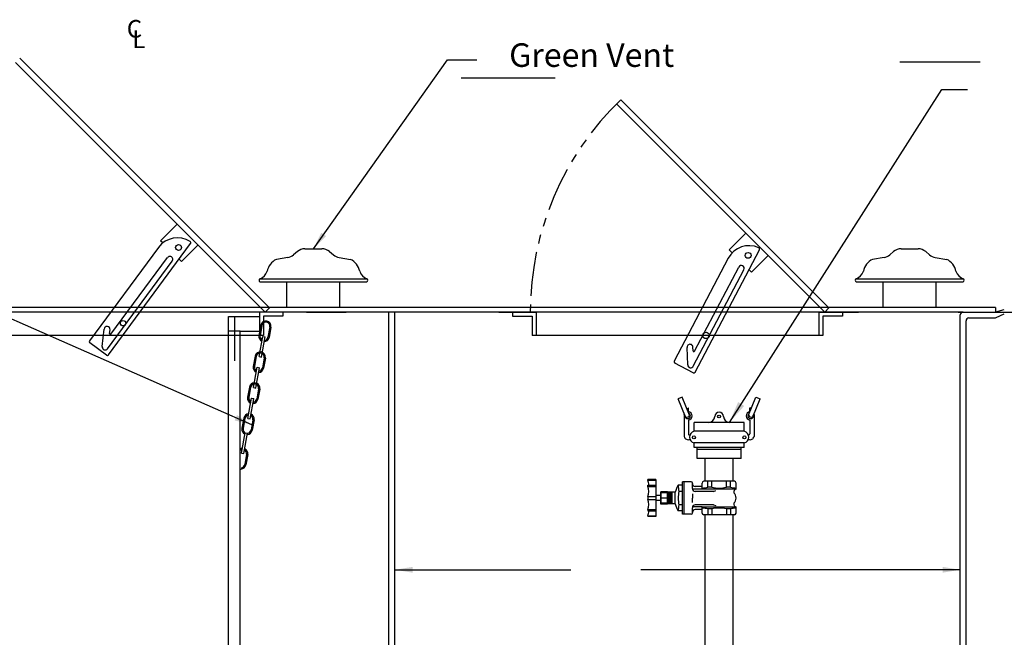
# Model space of a CAD drawing. Extents: x 401 to 1547, y 10 to 301.
# Drawn here: x 1421 to 1504, y 132 to 184 of the extents above; entities that cross this region are included whole.
import ezdxf
from ezdxf.enums import TextEntityAlignment as Align

# ---------------------------------------------------------------- set-up
doc = ezdxf.new("R2010")
doc.units = 0
doc.header["$LTSCALE"] = 3
doc.header["$MEASUREMENT"] = 0
doc.linetypes.add('CENTER', pattern=[2, 1.25, -0.25, 0.25, -0.25])
doc.linetypes.add('PHANTOM', pattern=[2.5, 1.25, -0.25, 0.25, -0.25, 0.25, -0.25])
for name, color, linetype in [('CENTER', 3, 'CENTER'), ('DIM', 6, 'CONTINUOUS'), ('OBJECT', 2, 'CONTINUOUS')]:
    doc.layers.add(name, color=color, linetype=linetype)
doc.styles.add('ROMAND', font='romand', dxfattribs={"height": 1.65})
doc.styles.add('ROMANS', font='ROMANS.SHX', dxfattribs={"height": 1.5})
doc.dimstyles.get("Standard").update_dxf_attribs({"dimtxt": 0.18, "dimasz": 0.18, "dimexe": 0.18, "dimexo": 0.0625, "dimgap": 0.09, "dimtad": 0, "dimtih": 1, "dimtoh": 1, "dimdec": 4, "dimzin": 0, "dimdsep": 46, "dimtxsty": 'Standard', "dimcen": 0.09, "dimadec": 0, "dimazin": 0, "dimtfac": 1, "dimtdec": 4, "dimtofl": 0, "dimtmove": 0, "dimatfit": 3, "dimfxl": 0, "dimtolj": 1, "dimtzin": 0, "dimarcsym": 0})

msp = doc.modelspace()

# ---------------------------------------------------------------- linework, layer by layer
at = {"layer": 'CENTER'}
msp.add_line((1438.76838, 158.81485), (1438.76838, 154.4796), dxfattribs=at)
at = {"layer": 'CENTER', "color": 2, "linetype": 'Continuous'}
for p, q in [((1440.8667, 155.40895), (1441.18008, 157.13066)), ((1441.06346, 155.37314), (1441.37685, 157.09485)), ((1440.38903, 152.78466), (1440.70241, 154.50638)), ((1440.5858, 152.74885), (1440.89918, 154.47056)), ((1439.90896, 150.14716), (1440.22234, 151.86887)), ((1440.10572, 150.11135), (1440.41911, 151.83306)), ((1439.36627, 147.20793), (1439.67965, 148.92964)), ((1439.56304, 147.17212), (1439.87642, 148.89383))]:
    msp.add_line(p, q, dxfattribs=at)
at = {"layer": 'DIM'}
for p, q in [((1502.08548, 180.4169), (1495.26608, 180.4169)), ((1458.00991, 179.10773), (1466.00991, 179.10773)), ((1498.82672, 178.09987), (1501.01494, 178.09987)), ((1500.23707, 159.19748), (1519.21438, 159.19748))]:
    msp.add_line(p, q, dxfattribs=at)
at = {"layer": 'OBJECT', "color": 2, "linetype": 'Continuous'}
for p, q in [((1441.7469, 159.55106), (1420.53667, 180.76128)), ((1441.39338, 159.19748), (1420.18017, 180.41068)), ((1488.89338, 159.19748), (1471.21571, 176.87514)), ((1489.2469, 159.55106), (1471.5728, 177.22516)), ((1432.69217, 165.07026), (1432.50156, 165.26087)), ((1481.03809, 164.22434), (1480.78824, 164.47419)), ((1434.28069, 163.48174), (1434.07359, 163.68884)), ((1482.66679, 162.59564), (1482.46018, 162.80226)), ((1440.89338, 159.19748), (1440.89338, 157.19748)), ((1441.7469, 159.55106), (1441.39338, 159.19748)), ((1462.39338, 159.19748), (1462.39338, 158.8475)), ((1464.39338, 159.19748), (1464.39338, 157.19748)), ((1488.39338, 159.19748), (1488.39338, 157.19748)), ((1489.2469, 159.55106), (1488.89338, 159.19748)), ((1490.39338, 159.19748), (1490.39338, 158.8475)), ((1442.89338, 158.8475), (1441.24339, 158.8475)), ((1441.24339, 158.8475), (1441.24339, 157.19748)), ((1462.39338, 158.8475), (1464.04338, 158.8475)), ((1464.04338, 158.8475), (1464.04338, 157.19748)), ((1490.39338, 158.8475), (1488.74339, 158.8475)), ((1488.74339, 158.8475), (1488.74339, 157.19748))]:
    msp.add_line(p, q, dxfattribs=at)
at = {"layer": 'OBJECT'}
for p, q in [((1432.50156, 165.26087), (1433.91577, 166.67509)), ((1480.78824, 164.47419), (1482.20246, 165.8884)), ((1428.07685, 155.55994), (1435.04976, 165.01209)), ((1434.28069, 163.48174), (1435.69491, 164.89595)), ((1432.32969, 164.69389), (1426.4674, 156.74724)), ((1444.1174, 164.338), (1443.78171, 164.05585)), ((1444.76082, 164.57248), (1446.19524, 164.57248)), ((1446.83866, 164.338), (1447.17435, 164.05585)), ((1477.89178, 154.09099), (1483.34694, 164.49319)), ((1482.66679, 162.59564), (1484.081, 164.00986)), ((1494.74597, 164.338), (1494.41028, 164.05585)), ((1495.38939, 164.57248), (1496.82381, 164.57248)), ((1497.46723, 164.338), (1497.80292, 164.05585)), ((1427.9977, 156.08433), (1433.48896, 163.52803)), ((1428.28769, 157.31968), (1433.08659, 163.82485)), ((1443.30034, 163.83458), (1442.33272, 163.67568)), ((1447.65572, 163.83458), (1448.62333, 163.67568)), ((1480.70685, 163.76523), (1476.12057, 155.01986)), ((1493.92891, 163.83458), (1492.9613, 163.67568)), ((1498.28429, 163.83458), (1499.25191, 163.67568)), ((1477.73384, 154.59726), (1482.02986, 162.78913)), ((1477.83269, 155.86233), (1481.58705, 163.02134)), ((1440.94202, 161.77425), (1450.01404, 161.77425)), ((1443.22803, 159.57248), (1443.22803, 161.77425)), ((1447.72803, 159.57248), (1447.72803, 161.77425)), ((1491.57059, 161.77425), (1500.64261, 161.77425)), ((1493.8566, 159.57248), (1493.8566, 161.77425)), ((1498.3566, 159.57248), (1498.3566, 161.77425)), ((1503.39338, 159.57248), (1397.39338, 159.57248)), ((1500.64338, 159.19748), (1400.39338, 159.19748)), ((1444.89338, 159.19748), (1440.46339, 159.19748)), ((1442.89338, 159.19748), (1442.89338, 158.8475)), ((1444.89338, 159.19748), (1448.24855, 159.19748)), ((1451.89338, 111.19748), (1451.89338, 159.19748)), ((1452.39338, 111.69748), (1452.39338, 159.19748)), ((1461.22839, 159.19748), (1464.39338, 159.19748)), ((1488.39338, 159.19748), (1483.96339, 159.19748)), ((1488.39338, 159.19748), (1491.74855, 159.19748)), ((1500.39338, 111.69748), (1500.39338, 158.94748)), ((1438.27929, 158.81485), (1440.89338, 158.81485)), ((1438.27929, 79.16623), (1438.27929, 158.81485)), ((1441.00298, 158.07303), (1440.84504, 157.2053)), ((1440.89338, 158.81485), (1440.89338, 157.58011)), ((1441.10136, 158.05512), (1440.94342, 157.18739)), ((1500.89338, 111.19748), (1500.89338, 158.44748)), ((1438.16838, 157.19748), (1411.54338, 157.19748)), ((1427.54808, 156.26068), (1427.71528, 157.74746)), ((1428.17528, 157.36377), (1428.21215, 157.69159)), ((1441.24339, 157.19748), (1438.16838, 157.19748)), ((1439.25747, 157.58011), (1438.27929, 157.58011)), ((1439.25747, 157.58011), (1440.89338, 157.58011)), ((1439.25747, 79.16623), (1439.25747, 157.58011)), ((1441.77626, 157.93228), (1441.61831, 157.06455)), ((1441.87464, 157.91437), (1441.7167, 157.04664)), ((1488.74339, 157.19748), (1464.04338, 157.19748)), ((1427.90205, 155.53356), (1426.49379, 156.57244)), ((1441.18008, 157.13066), (1441.37685, 157.09485)), ((1477.26265, 154.70322), (1477.20191, 156.19814)), ((1477.71489, 155.88882), (1477.7015, 156.21843)), ((1440.52531, 155.44874), (1440.36737, 154.58101)), ((1440.6237, 155.43084), (1440.46575, 154.56311)), ((1440.8667, 155.40895), (1441.06346, 155.37314)), ((1441.29859, 155.30799), (1441.14065, 154.44026)), ((1441.39697, 155.29009), (1441.23903, 154.42236)), ((1477.72303, 154.03834), (1476.17321, 154.8511)), ((1440.70241, 154.50638), (1440.89918, 154.47056)), ((1440.04524, 152.81124), (1439.8873, 151.94351)), ((1440.04765, 152.82446), (1439.8897, 151.95673)), ((1440.14363, 152.79333), (1439.98568, 151.9256)), ((1440.14603, 152.80655), (1439.98809, 151.93882)), ((1440.38662, 152.77145), (1440.58339, 152.73563)), ((1440.38903, 152.78466), (1440.5858, 152.74885)), ((1440.81852, 152.67049), (1440.66057, 151.80276)), ((1440.82092, 152.68371), (1440.66298, 151.81598)), ((1440.9169, 152.65258), (1440.75896, 151.78485)), ((1440.91931, 152.6658), (1440.76136, 151.79807)), ((1440.22234, 151.86887), (1440.41911, 151.83306)), ((1440.22475, 151.88209), (1440.42151, 151.84627)), ((1439.56757, 150.18695), (1439.40963, 149.31922)), ((1439.66596, 150.16905), (1439.50802, 149.30131)), ((1439.90896, 150.14716), (1440.10572, 150.11135)), ((1440.34085, 150.0462), (1440.18291, 149.17847)), ((1440.43923, 150.0283), (1440.28129, 149.16056)), ((1439.67965, 148.92964), (1439.87642, 148.89383)), ((1439.68206, 148.94286), (1439.87882, 148.90705)), ((1439.36627, 147.20793), (1439.56304, 147.17212)), ((1439.79816, 147.10698), (1439.64022, 146.23924)), ((1439.89655, 147.08907), (1439.7386, 146.22134)), ((1473.87337, 144.90544), (1474.54537, 144.90544)), ((1473.87337, 144.49952), (1474.54537, 144.49952)), ((1473.87337, 144.3805), (1474.54537, 144.3805)), ((1473.87337, 143.51265), (1474.54537, 143.51265)), ((1473.87337, 143.27865), (1474.54537, 143.27865)), ((1473.87337, 142.41081), (1474.54537, 142.41081)), ((1473.87337, 142.29179), (1474.54537, 142.29179)), ((1473.87337, 141.88587), (1474.54537, 141.88587))]:
    msp.add_line(p, q, dxfattribs=at)
at = {"layer": 'OBJECT', "color": 2}
for p, q in [((1500.64338, 159.19748), (1503.35626, 159.19748)), ((1503.39338, 159.57248), (1503.39338, 159.20025)), ((1503.42891, 159.20827), (1504.14338, 159.42527)), ((1503.44456, 158.72196), (1504.14338, 159.05632)), ((1501.14338, 158.69748), (1503.33666, 158.69748)), ((1476.79883, 151.97247), (1476.4519, 151.83012)), ((1477.07777, 150.30475), (1476.4519, 151.83012)), ((1477.4247, 150.4471), (1476.79883, 151.97247)), ((1482.43103, 150.4471), (1483.0569, 151.97247)), ((1482.77796, 150.30475), (1483.40383, 151.83012)), ((1483.0569, 151.97247), (1483.40383, 151.83012)), ((1476.95111, 150.49847), (1476.95111, 150.61345)), ((1476.95111, 150.49847), (1476.95111, 148.63223)), ((1477.21192, 150.9657), (1477.32611, 151.04781)), ((1477.32611, 150.74337), (1477.32611, 151.04781)), ((1482.64381, 150.9657), (1482.52962, 151.04781)), ((1482.52962, 150.74337), (1482.52962, 151.04781)), ((1482.90462, 150.49847), (1482.90462, 150.61345)), ((1482.90462, 150.49847), (1482.90462, 148.63223)), ((1477.32611, 150.00847), (1477.32611, 148.84276)), ((1482.05287, 149.8217), (1477.80287, 149.8217)), ((1477.80287, 149.0717), (1477.80287, 149.8217)), ((1482.05287, 149.0717), (1482.05287, 149.8217)), ((1482.52962, 150.00847), (1482.52962, 148.84276)), ((1482.05287, 149.0717), (1477.80287, 149.0717)), ((1482.05287, 148.0717), (1477.80287, 148.0717)), ((1477.80287, 147.6967), (1477.80287, 148.0717)), ((1482.05287, 147.6967), (1482.05287, 148.0717)), ((1482.05287, 147.6967), (1477.80287, 147.6967)), ((1478.05287, 146.7592), (1478.05287, 147.6967)), ((1481.80287, 147.5092), (1478.05287, 147.5092)), ((1481.80287, 146.7592), (1481.80287, 147.6967)), ((1481.80287, 146.7592), (1478.05287, 146.7592)), ((1478.74037, 144.81266), (1478.74037, 146.7592)), ((1481.11537, 144.81266), (1481.11537, 146.7592)), ((1474.54537, 144.95815), (1473.87337, 144.95815)), ((1474.54537, 144.95815), (1473.87337, 144.95815)), ((1473.87337, 144.90544), (1473.87337, 144.95815)), ((1473.87337, 144.95815), (1473.87337, 144.90544)), ((1474.54537, 144.95815), (1474.54537, 141.83315)), ((1477.55437, 144.76566), (1476.81037, 144.76566)), ((1476.81037, 142.01566), (1476.81037, 144.76566)), ((1476.96637, 142.01566), (1476.96637, 144.76566)), ((1477.65437, 144.21116), (1477.65437, 144.66566)), ((1478.48237, 144.15281), (1478.48237, 144.66266)), ((1481.22337, 144.81266), (1478.63237, 144.81266)), ((1478.97487, 144.31266), (1478.97487, 144.81266)), ((1479.30287, 144.31266), (1479.30287, 144.81266)), ((1480.55287, 144.31266), (1480.55287, 144.81266)), ((1480.88087, 144.31266), (1480.88087, 144.81266)), ((1481.37337, 144.15281), (1481.37337, 144.66266)), ((1473.87337, 144.49952), (1473.87337, 144.3805)), ((1473.87337, 144.3805), (1473.87337, 144.49952)), ((1474.96625, 142.86716), (1474.96625, 143.91416)), ((1475.54425, 143.91416), (1474.96625, 143.91416)), ((1475.54425, 143.83365), (1475.01745, 143.83365)), ((1476.19167, 143.89066), (1475.54167, 143.89066)), ((1475.54425, 142.86716), (1475.54425, 143.91416)), ((1475.64425, 142.89066), (1475.64425, 143.89066)), ((1475.74425, 142.89066), (1475.74425, 143.89066)), ((1475.84425, 142.89066), (1475.84425, 143.89066)), ((1475.94425, 142.89066), (1475.94425, 143.89066)), ((1476.19425, 142.89066), (1476.19425, 143.90065)), ((1476.81037, 144.48466), (1476.45137, 144.48466)), ((1476.81037, 143.96116), (1476.51337, 143.96116)), ((1478.48237, 144.14066), (1477.66451, 144.14066)), ((1478.48237, 144.37466), (1477.90437, 144.37466)), ((1479.45016, 143.96116), (1477.90437, 143.96116)), ((1481.37337, 144.15281), (1478.48237, 144.15281)), ((1479.30287, 144.31266), (1478.97487, 144.31266)), ((1479.45016, 143.96116), (1479.65357, 144.026)), ((1480.88087, 144.31266), (1480.55287, 144.31266)), ((1473.87337, 143.51265), (1473.87337, 143.27865)), ((1474.96625, 143.61465), (1474.54537, 143.61465)), ((1474.96625, 143.17665), (1474.54537, 143.17665)), ((1475.54425, 143.39565), (1475.01745, 143.39565)), ((1477.65437, 143.75713), (1477.65437, 143.39066)), ((1477.65437, 143.0242), (1477.65437, 143.39066)), ((1473.87337, 142.41081), (1473.87337, 142.29179)), ((1475.54425, 142.86716), (1474.96625, 142.86716)), ((1475.54425, 142.95765), (1475.01745, 142.95765)), ((1476.19425, 142.89066), (1475.54424, 142.89066)), ((1476.81037, 142.29666), (1476.45137, 142.29666)), ((1476.81037, 142.82016), (1476.51337, 142.82016)), ((1477.65437, 142.11566), (1477.65437, 142.57016)), ((1477.65437, 142.11866), (1477.65437, 142.15666)), ((1478.48237, 142.64066), (1477.66451, 142.64066)), ((1479.45016, 142.82016), (1477.90437, 142.82016)), ((1478.48237, 142.40666), (1477.90437, 142.40666)), ((1481.37337, 142.62852), (1478.48237, 142.62852)), ((1478.48237, 142.11866), (1478.48237, 142.62852)), ((1478.97487, 142.46866), (1478.97487, 141.96866)), ((1479.30287, 142.46866), (1478.97487, 142.46866)), ((1479.30287, 142.46866), (1479.30287, 141.96866)), ((1479.45016, 142.82016), (1479.65357, 142.75532)), ((1480.88087, 142.46866), (1480.55287, 142.46866)), ((1480.55287, 142.46866), (1480.55287, 141.96866)), ((1480.88087, 142.46866), (1480.88087, 141.96866)), ((1481.37337, 142.11866), (1481.37337, 142.62852)), ((1473.87337, 141.88587), (1473.87337, 141.83315)), ((1474.54537, 141.83315), (1473.87337, 141.83315)), ((1477.55437, 142.01566), (1476.81037, 142.01566)), ((1481.22337, 141.96866), (1478.63237, 141.96866)), ((1478.74037, 125.44748), (1478.74037, 141.96866)), ((1481.11537, 125.44748), (1481.11537, 141.96866))]:
    msp.add_line(p, q, dxfattribs=at)
at = {"layer": 'OBJECT'}
for centre, radius in [((1434.02962, 164.68205), 0.25), ((1482.38883, 164.01192), 0.25), ((1429.32006, 158.24492), 0.232), ((1478.82036, 157.20928), 0.26897)]:
    msp.add_circle(centre, radius, dxfattribs=at)
at = {"layer": 'OBJECT', "color": 2}
for centre in [(1479.92787, 150.3217), (1477.7835, 148.5507), (1482.07223, 148.5507)]:
    msp.add_circle(centre, 0.125, dxfattribs=at)
at = {"layer": 'OBJECT', "linetype": 'PHANTOM'}
msp.add_arc((1488.89338, 159.19748), 25, 133.8540315, 180, dxfattribs=at)
at = {"layer": 'OBJECT'}
for centre, radius, start, end in [((1433.93914, 163.50659), 2, 57.4061373, 143.5835836), ((1434.94916, 165.08629), 0.125, 323.5835836, 57.4061373), ((1482.47807, 162.83637), 2, 66.1489634, 152.3264096), ((1433.28777, 163.67644), 0.25, 323.5835836, 143.5835836), ((1443.13829, 164.82136), 1, 279.3257978, 310.0470269), ((1444.76082, 163.57248), 1, 90, 130.0470269), ((1446.19524, 163.57248), 1, 49.9529731, 90), ((1447.81777, 164.82136), 1, 229.9529731, 260.6742022), ((1483.23624, 164.55124), 0.125, 332.3264096, 66.1489634), ((1493.76686, 164.82136), 1, 279.3257978, 310.0470269), ((1495.38939, 163.57248), 1, 90, 130.0470269), ((1496.82381, 163.57248), 1, 49.9529731, 90), ((1498.44634, 164.82136), 1, 229.9529731, 260.6742022), ((1443.00973, 162.33738), 1.4998, 116.8334539, 167.6855093), ((1447.94633, 162.33738), 1.4998, 12.3144907, 63.1665461), ((1481.80845, 162.90524), 0.25, 332.3264096, 152.3264096), ((1493.6383, 162.33738), 1.4998, 116.8334539, 167.6855093), ((1498.5749, 162.33738), 1.4998, 12.3144907, 63.1665461), ((1440.59411, 162.96849), 1, 290.3595082, 341.8659063), ((1450.36195, 162.96849), 1, 198.1340937, 249.6404918), ((1491.22268, 162.96849), 1, 290.3595082, 341.8659063), ((1500.99052, 162.96849), 1, 198.1340937, 249.6404918), ((1440.99981, 161.90261), 0.14077, 114.2393138, 245.7606862), ((1445.47803, 852.16716), 690.1511, 269.62342151, 270.37657849), ((1449.95625, 161.90261), 0.14077, 294.2393138, 65.7606862), ((1491.62838, 161.90261), 0.14077, 114.2393138, 245.7606862), ((1496.1066, 852.16716), 690.1511, 269.62342151, 270.37657849), ((1500.58482, 161.90261), 0.14077, 294.2393138, 65.7606862), ((1441.43881, 157.9937), 0.44299, 349.6840884, 169.6840884), ((1441.43881, 157.9937), 0.34299, 349.6840884, 169.6840884), ((1427.96372, 157.71953), 0.25, 353.5835836, 173.5835836), ((1428.23739, 157.35678), 0.0625, 173.5835836, 323.5835836), ((1441.28087, 157.12597), 0.44299, 169.6840884, 246.6377794), ((1441.28087, 157.12597), 0.34299, 169.6840884, 242.7331144), ((1426.56799, 156.67303), 0.125, 143.5835836, 233.5835836), ((1441.28087, 157.12597), 0.44299, 272.7303974, 349.6840884), ((1441.28087, 157.12597), 0.34299, 276.6350624, 349.6840884), ((1477.45171, 156.20829), 0.25, 2.3264096, 182.3264096), ((1427.79652, 156.23274), 0.25, 173.5835836, 323.5835836), ((1427.97626, 155.63415), 0.125, 233.5835836, 323.5835836), ((1440.96114, 155.36942), 0.44299, 349.6840884, 169.6840884), ((1440.96114, 155.36942), 0.34299, 349.6840884, 169.6840884), ((1477.77734, 155.89135), 0.0625, 182.3264096, 332.3264096), ((1476.23127, 154.9618), 0.125, 152.3264096, 242.3264096), ((1477.51244, 154.71336), 0.25, 182.3264096, 332.3264096), ((1440.8032, 154.50168), 0.44299, 169.6840884, 246.6377794), ((1440.8032, 154.50168), 0.34299, 169.6840884, 242.7331144), ((1440.8032, 154.50168), 0.44299, 272.7303974, 349.6840884), ((1440.8032, 154.50168), 0.34299, 276.6350624, 349.6840884), ((1477.78108, 154.14904), 0.125, 242.3264096, 332.3264096), ((1440.48107, 152.73191), 0.44299, 349.6840884, 169.6840884), ((1440.48348, 152.74513), 0.44299, 92.7303974, 169.6840884), ((1440.48107, 152.73191), 0.34299, 349.6840884, 169.6840884), ((1440.48348, 152.74513), 0.34299, 96.6350624, 169.6840884), ((1440.48348, 152.74513), 0.34299, 349.6840884, 62.7331144), ((1440.48348, 152.74513), 0.44299, 349.6840884, 66.6377794), ((1440.32313, 151.86418), 0.44299, 169.6840884, 246.6377794), ((1440.32553, 151.8774), 0.44299, 169.6840884, 246.6377794), ((1440.32313, 151.86418), 0.34299, 169.6840884, 242.7331144), ((1440.32553, 151.8774), 0.34299, 169.6840884, 242.7331144), ((1440.32313, 151.86418), 0.44299, 272.7303974, 349.6840884), ((1440.32553, 151.8774), 0.44299, 272.7303974, 349.6840884), ((1440.32313, 151.86418), 0.34299, 276.6350624, 349.6840884), ((1440.32553, 151.8774), 0.34299, 276.6350624, 349.6840884), ((1440.0034, 150.10763), 0.44299, 92.7303974, 169.6840884), ((1440.0034, 150.10763), 0.44299, 349.6840884, 66.6377794), ((1440.0034, 150.10763), 0.34299, 96.6350624, 169.6840884), ((1440.0034, 150.10763), 0.34299, 349.6840884, 62.7331144), ((1439.84546, 149.23989), 0.44299, 169.6840884, 246.6377794), ((1439.84546, 149.23989), 0.34299, 169.6840884, 242.7331144), ((1439.84546, 149.23989), 0.44299, 272.7303974, 349.6840884), ((1439.84546, 149.23989), 0.34299, 276.6350624, 349.6840884), ((1439.46072, 147.1684), 0.44299, 92.7303974, 117.3095404), ((1439.46072, 147.1684), 0.34299, 96.6350624, 126.3389881), ((1439.46072, 147.1684), 0.34299, 349.6840884, 62.7331144), ((1439.46072, 147.1684), 0.44299, 349.6840884, 66.6377794), ((1439.30277, 146.30067), 0.44299, 272.7303974, 349.6840884), ((1439.30277, 146.30067), 0.34299, 276.6350624, 349.6840884), ((1472.90212, 144.47152), 1.06377, 1.5082836, 24.073749), ((1472.90212, 143.94658), 1.06377, 335.926251, 24.073749), ((1472.90212, 142.84473), 1.06377, 335.926251, 24.073749), ((1472.90212, 142.31979), 1.06377, 335.926251, 358.4917164)]:
    msp.add_arc(centre, radius, start, end, dxfattribs=at)
at = {"layer": 'OBJECT', "color": 2}
for centre, radius, start, end in [((1500.64338, 158.94748), 0.25, 90, 180), ((1503.35626, 159.44748), 0.25, 270, 286.8948549), ((1501.14338, 158.44748), 0.25, 90, 180), ((1503.33666, 158.94748), 0.25, 270, 295.5686836), ((1477.25124, 150.37592), 0.23258, 166.0331608, 58.584242), ((1477.25124, 150.37592), 0.375, 281.517106, 78.482894), ((1479.92787, 150.3217), 0.375, 0, 180), ((1482.60449, 150.37592), 0.375, 101.517106, 258.482894), ((1482.60449, 150.37592), 0.23258, 121.415758, 13.9668392), ((1477.20452, 150.48977), 0.22428, 235.5870393, 349.0303635), ((1479.05287, 150.3217), 0.5, 270, 360), ((1480.80287, 150.3217), 0.5, 180, 270), ((1482.65121, 150.48977), 0.22428, 190.9696365, 304.4129607), ((1477.42611, 148.84276), 0.1, 180, 290.3522325), ((1477.92919, 148.5717), 0.51571, 104.1790511, 255.8209489), ((1481.92654, 148.5717), 0.51571, 284.1790511, 75.8209489), ((1482.42962, 148.84276), 0.1, 249.6477675, 0), ((1477.32549, 148.739), 0.38931, 195.9180191, 289.2631659), ((1482.53024, 148.739), 0.38931, 250.7368341, 344.0819809), ((1477.55437, 144.66566), 0.1, 0, 90), ((1478.63237, 144.66266), 0.15, 90, 180), ((1481.22337, 144.66266), 0.15, 0, 90), ((1475.50508, 143.61465), 0.53455, 155.8144994, 204.1855006), ((1475.50508, 144.05265), 0.53455, 195.0155568, 204.1855006), ((1478.13311, 143.39565), 2.00354, 147.0749708, 165.6960072), ((1479.39822, 143.39066), 2.94072, 168.8136953, 191.1863047), ((1479.39822, 144.53166), 2.94072, 180.9157665, 191.1863047), ((1477.90437, 144.62466), 0.25, 180, 270), ((1477.90437, 144.21116), 0.25, 180, 270), ((1478.34987, 146.83231), 2.596, 272.9256462, 283.9310808), ((1479.92787, 146.83231), 2.596, 256.0689192, 283.9310808), ((1481.50587, 146.83231), 2.596, 256.0689192, 267.0743538), ((1481.41709, 143.90666), 0.25, 100.073387, 196.9937389), ((1480.73986, 143.39066), 0.62303, 314.6891893, 45.3108107), ((1475.50508, 143.17665), 0.53455, 155.8144994, 204.1855006), ((1475.50508, 142.73865), 0.53455, 155.8144994, 166.0894696), ((1478.13311, 143.39565), 2.00354, 194.5987953, 213.265788), ((1479.39822, 142.24966), 2.94072, 168.8136953, 179.0842335), ((1477.90437, 142.57016), 0.25, 90, 180), ((1477.90437, 142.15666), 0.25, 90, 180), ((1478.34987, 139.94902), 2.596, 76.0689192, 87.0743538), ((1479.92787, 139.94902), 2.596, 76.0689192, 103.9310808), ((1481.50587, 139.94902), 2.596, 92.9256462, 103.9310808), ((1481.41709, 142.87466), 0.25, 163.0062611, 259.926613), ((1477.55437, 142.11566), 0.1, 270, 0), ((1478.63237, 142.11866), 0.15, 180, 270), ((1481.22337, 142.11866), 0.15, 270, 0)]:
    msp.add_arc(centre, radius, start, end, dxfattribs=at)

# ---------------------------------------------------------------- texts
at = {"layer": 'DIM', "style": 'ROMANS'}
for s, p in [('C', (1429.62843, 182.51275)), ('L', (1430.10305, 181.62484))]:
    msp.add_text(s, height=1.5, dxfattribs=at).set_placement(p)
at = {"layer": 'DIM', "style": 'ROMAND'}
msp.add_text('   Green Vent', height=2, dxfattribs=at).set_placement((1460.26519, 181.02964), align=Align.MIDDLE_LEFT)

# ---------------------------------------------------------------- leaders
at = {"layer": 'DIM'}
for points, override in [([(1445.47803, 164.57248), (1456.85749, 180.61395), (1459.35538, 180.61395)], {"dimtxt": 1.5, "dimasz": 1.5, "dimexe": 1, "dimexo": 0.1, "dimgap": 1.5, "dimdec": 3}), ([(1445.47803, 164.57248), (1456.85749, 180.61395), (1459.35538, 180.61395)], {"dimtxt": 1.5, "dimasz": 1.5, "dimexe": 1, "dimexo": 0.1, "dimgap": 1.5, "dimdec": 3}), ([(1480.80287, 149.8217), (1498.82672, 178.09987)], {"dimasz": 1.85, "dimexe": 2, "dimgap": 2}), ([(1440.26188, 149.61234), (1382.25813, 175.13787), (1378.5703, 175.13787)], {"dimtxt": 1.5, "dimasz": 1.5, "dimexe": 1, "dimexo": 0.1, "dimgap": 1.5, "dimdec": 3}), ([(1452.39843, 137.29642), (1467.33168, 137.29642)], {"dimtxt": 1.5, "dimasz": 1.5, "dimexe": 1, "dimexo": 0.1, "dimgap": 1.5, "dimdec": 3}), ([(1500.39843, 137.29642), (1473.28013, 137.29642)], {"dimtxt": 1.5, "dimasz": 1.5, "dimexe": 1, "dimexo": 0.1, "dimgap": 1.5, "dimdec": 3})]:
    msp.add_leader(points, dimstyle='Standard', override=override, dxfattribs=at)

doc.saveas('drawing.dxf')
